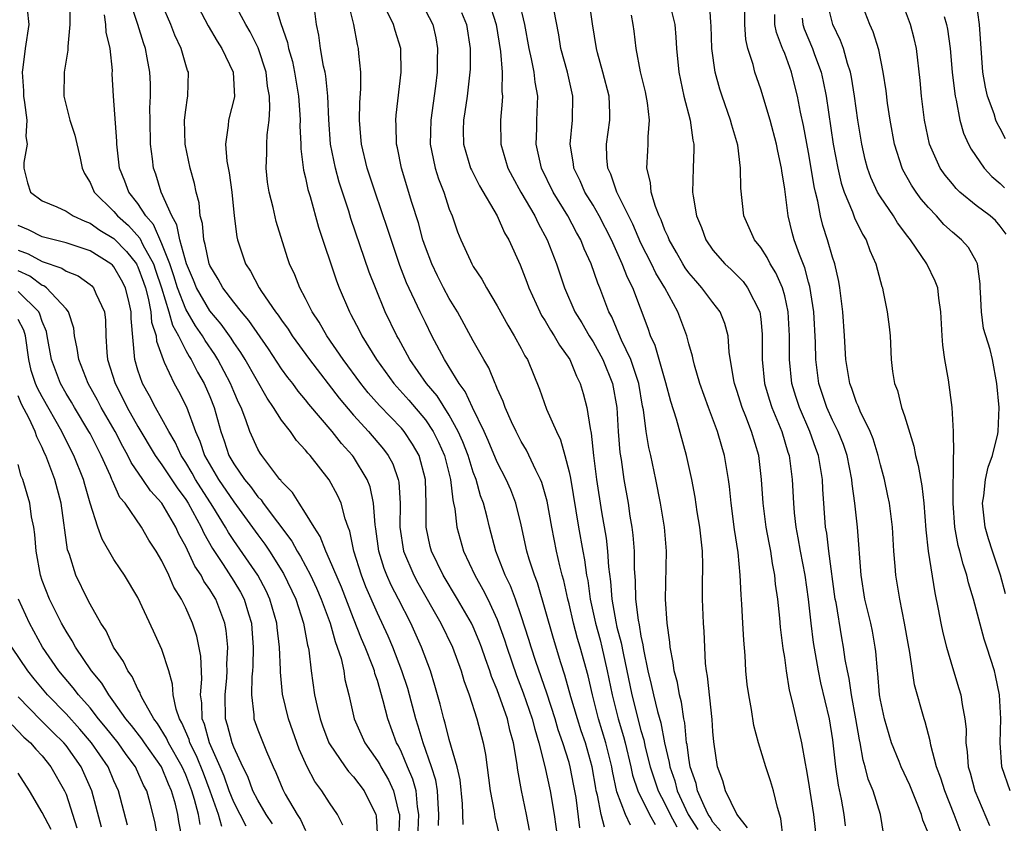
# Model space of a CAD drawing. Units: inches. Extents: x 2505131 to 2508000, y 1512000 to 1515000.
# Drawn here: x 2505417 to 2505499, y 1512410 to 1512477 of the extents above; entities that cross this region are included whole.
import ezdxf

# ---------------------------------------------------------------- set-up
doc = ezdxf.new("R2010")
doc.units = ezdxf.units.IN
doc.header["$MEASUREMENT"] = 0
doc.layers.add('LD25051512_2ft', color=2, linetype='Continuous')

msp = doc.modelspace()

# ---------------------------------------------------------------- linework, layer by layer
at = {"layer": 'LD25051512_2ft'}
for points, elevation in [([(2505421.32, 1512478.68), (2505421.319, 1512477), (2505421.154, 1512475.154), (2505421.159, 1512474.841), (2505420.851, 1512473), (2505420.818, 1512471), (2505421.325, 1512469), (2505421.735, 1512467.735), (2505422.177, 1512465.823), (2505422.341, 1512465), (2505422.536, 1512464.536), (2505423, 1512463.794), (2505423.345, 1512463), (2505425, 1512461.37), (2505425.303, 1512461), (2505426.21, 1512460.21), (2505427.156, 1512459.156), (2505427.421, 1512458.579), (2505428.288, 1512457), (2505428.478, 1512456.478), (2505428.97, 1512455), (2505429.585, 1512453), (2505429.884, 1512451.883), (2505430.387, 1512451), (2505431, 1512449.759), (2505431.268, 1512449.269), (2505431.45, 1512449), (2505431.963, 1512447.963), (2505432.529, 1512447), (2505433, 1512445.927), (2505433.37, 1512445), (2505433.917, 1512443), (2505434.21, 1512442.21), (2505434.602, 1512441), (2505435, 1512440.307), (2505435.903, 1512439), (2505436.406, 1512438.405), (2505437, 1512437.555), (2505437.279, 1512437.279), (2505437.462, 1512437), (2505439.845, 1512433.845), (2505440.288, 1512433), (2505440.563, 1512432.563), (2505441.403, 1512431), (2505441.914, 1512429.915), (2505442.31, 1512429), (2505443.037, 1512427), (2505443.455, 1512425.455), (2505443.646, 1512425), (2505443.958, 1512424.042), (2505444.182, 1512423), (2505444.288, 1512422.289), (2505444.602, 1512421), (2505445.062, 1512419), (2505445.949, 1512417), (2505447, 1512415.504), (2505447.185, 1512415.185), (2505447.273, 1512415), (2505447.916, 1512413.916), (2505448.347, 1512413), (2505448.766, 1512411.234), (2505448.839, 1512411), (2505448.847, 1512410.847), (2505448.764, 1512409)], 8704), ([(2505452.083, 1512410.084), (2505452.136, 1512411), (2505452.06, 1512411.94), (2505452.022, 1512413), (2505451.877, 1512413.877), (2505451.518, 1512415), (2505450.813, 1512417), (2505450.402, 1512418.402), (2505450.207, 1512419), (2505449.525, 1512421.525), (2505449.046, 1512423), (2505448.276, 1512425), (2505447.895, 1512425.895), (2505447, 1512427.824), (2505446.038, 1512430.039), (2505445.657, 1512431), (2505445.025, 1512433), (2505444.68, 1512434.68), (2505444.548, 1512435), (2505444.295, 1512435.705), (2505443.97, 1512437), (2505443.676, 1512437.675), (2505442.969, 1512438.969), (2505441.371, 1512441), (2505441.188, 1512441.188), (2505441, 1512441.446), (2505440.252, 1512442.252), (2505439.733, 1512443), (2505439, 1512443.94), (2505438.333, 1512445), (2505437.778, 1512445.778), (2505435.955, 1512449), (2505435.595, 1512449.595), (2505435, 1512450.443), (2505434.788, 1512450.788), (2505433.954, 1512451.954), (2505433, 1512453.073), (2505431.897, 1512455), (2505431.643, 1512455.643), (2505431.053, 1512457), (2505430.491, 1512459), (2505430.257, 1512460.257), (2505429.817, 1512461), (2505428.948, 1512463), (2505428.493, 1512464.493), (2505428.299, 1512465), (2505428.22, 1512465.78), (2505428.051, 1512467), (2505428.011, 1512469), (2505428.006, 1512469.994), (2505428.054, 1512471), (2505428.038, 1512472.038), (2505427.992, 1512473), (2505427.781, 1512474.219), (2505427.619, 1512475), (2505427.453, 1512475.453), (2505426.999, 1512477.001), (2505426.317, 1512479)], 8700), ([(2505454.165, 1512410.165), (2505454.106, 1512411.894), (2505453.899, 1512413.899), (2505453.66, 1512415), (2505453, 1512417.273), (2505452.644, 1512418.644), (2505452.529, 1512419), (2505452.227, 1512420.227), (2505452, 1512421), (2505451.793, 1512421.793), (2505451.415, 1512423), (2505450.675, 1512425), (2505449.773, 1512427), (2505448.766, 1512429), (2505448.156, 1512430.156), (2505447.785, 1512431), (2505447.562, 1512431.562), (2505447.114, 1512433), (2505446.865, 1512434.865), (2505446.805, 1512435.195), (2505446.677, 1512437), (2505446.384, 1512438.384), (2505446.146, 1512439), (2505445, 1512440.874), (2505444.91, 1512441), (2505443.992, 1512441.991), (2505443.209, 1512443), (2505441.274, 1512445.274), (2505441, 1512445.638), (2505440.373, 1512446.373), (2505439.929, 1512447), (2505439.517, 1512447.517), (2505439, 1512448.241), (2505437.896, 1512449.896), (2505436.267, 1512452.267), (2505435.634, 1512453), (2505435, 1512453.798), (2505434.079, 1512455), (2505433.711, 1512455.711), (2505433, 1512456.868), (2505432.947, 1512457), (2505432.625, 1512458.625), (2505432.489, 1512459), (2505432.382, 1512460.382), (2505432.2, 1512461), (2505432.105, 1512462.105), (2505431.863, 1512463), (2505431.721, 1512463.721), (2505431.362, 1512465), (2505430.944, 1512467), (2505430.894, 1512469), (2505431, 1512469.871), (2505431.142, 1512470.857), (2505431.178, 1512471), (2505431.216, 1512473), (2505431.149, 1512473.149), (2505431, 1512473.614), (2505430.603, 1512475), (2505430.087, 1512476.087), (2505429.743, 1512477), (2505429, 1512478.708)], 8698), ([(2505431.751, 1512479), (2505432.869, 1512476.869), (2505433.613, 1512475.613), (2505434.012, 1512475), (2505434.943, 1512473), (2505435.052, 1512470.948), (2505434.566, 1512469), (2505434.547, 1512468.547), (2505434.324, 1512467), (2505434.433, 1512465.567), (2505434.616, 1512464.616), (2505434.832, 1512463), (2505435.042, 1512461), (2505435.26, 1512459.26), (2505435.321, 1512459), (2505435.98, 1512457), (2505436.395, 1512456.395), (2505437.109, 1512455), (2505437.316, 1512454.684), (2505438.496, 1512453), (2505438.718, 1512452.718), (2505439, 1512452.285), (2505439.545, 1512451.545), (2505439.881, 1512451), (2505441.323, 1512449), (2505443.793, 1512445.793), (2505445, 1512444.369), (2505446.261, 1512443), (2505447.517, 1512441.517), (2505447.9, 1512441), (2505448.285, 1512440.285), (2505448.734, 1512439), (2505448.781, 1512438.78), (2505448.882, 1512437), (2505448.868, 1512435), (2505449.173, 1512433), (2505450.028, 1512431), (2505450.366, 1512430.365), (2505452.279, 1512427), (2505453.263, 1512425), (2505454.001, 1512423), (2505454.217, 1512422.216), (2505454.647, 1512421), (2505455.296, 1512419), (2505455.838, 1512417), (2505456.028, 1512416.028), (2505456.404, 1512413), (2505456.74, 1512411.26), (2505456.806, 1512410.807), (2505457.2, 1512409.199)], 8696), ([(2505459.695, 1512409.694), (2505459.45, 1512411), (2505459.025, 1512413.025), (2505458.717, 1512414.716), (2505458.644, 1512415.356), (2505458.367, 1512417), (2505458.059, 1512418.059), (2505457.85, 1512419), (2505457, 1512421.42), (2505456.527, 1512422.527), (2505456.39, 1512423), (2505456.011, 1512424.011), (2505455.685, 1512425), (2505455.499, 1512425.499), (2505455, 1512426.672), (2505454.842, 1512427), (2505453.686, 1512429), (2505452.483, 1512431), (2505451.513, 1512433), (2505451.408, 1512433.407), (2505451.056, 1512435), (2505451.054, 1512436.946), (2505451.003, 1512439), (2505450.47, 1512441), (2505449.937, 1512441.937), (2505449.225, 1512443), (2505449, 1512443.265), (2505447.17, 1512445.17), (2505446.233, 1512446.233), (2505445.613, 1512447), (2505444.137, 1512449), (2505442.767, 1512451), (2505442.131, 1512452.131), (2505441.545, 1512453), (2505441, 1512454.101), (2505440.508, 1512455), (2505440.092, 1512456.092), (2505439.668, 1512457), (2505439.5, 1512457.5), (2505438.542, 1512460.542), (2505438.283, 1512461.717), (2505437.954, 1512463), (2505437.828, 1512463.829), (2505437.701, 1512465), (2505437.753, 1512466.247), (2505437.752, 1512467), (2505437.79, 1512467.79), (2505437.948, 1512469), (2505438.023, 1512469.977), (2505437.983, 1512471), (2505437.832, 1512471.832), (2505437.693, 1512473), (2505437.029, 1512475.029), (2505436.37, 1512476.371), (2505435.997, 1512477), (2505434.912, 1512479)], 8694), ([(2505438.35, 1512479), (2505438.936, 1512477.063), (2505439.485, 1512475.485), (2505439.567, 1512475), (2505439.892, 1512473.892), (2505440.084, 1512473), (2505440.419, 1512471), (2505440.528, 1512469.472), (2505440.546, 1512469), (2505440.528, 1512468.528), (2505440.603, 1512467), (2505440.603, 1512466.603), (2505440.835, 1512464.835), (2505441, 1512464.179), (2505441.199, 1512463.199), (2505441.374, 1512462.626), (2505442.075, 1512460.075), (2505443.584, 1512455.584), (2505443.803, 1512455), (2505444.651, 1512453), (2505444.782, 1512452.782), (2505445.467, 1512451.467), (2505445.695, 1512451), (2505446.924, 1512449), (2505448.379, 1512447), (2505449.612, 1512445.612), (2505451, 1512443.962), (2505451.652, 1512443), (2505452.103, 1512442.103), (2505452.586, 1512441), (2505453.091, 1512439), (2505453.281, 1512437.281), (2505453.361, 1512437), (2505453.455, 1512436.544), (2505453.634, 1512435), (2505454.184, 1512433), (2505455.125, 1512431), (2505455.811, 1512429.811), (2505456.21, 1512429), (2505457, 1512427.291), (2505457.609, 1512425.609), (2505457.795, 1512425), (2505458.607, 1512422.607), (2505459.17, 1512421.17), (2505459.919, 1512419), (2505460.129, 1512418.129), (2505460.485, 1512417), (2505460.986, 1512415.014), (2505461.426, 1512413), (2505461.763, 1512411), (2505462.027, 1512409)], 8692), ([(2505463.905, 1512409.905), (2505463.578, 1512412.422), (2505463.409, 1512413.409), (2505463.101, 1512415), (2505463, 1512415.352), (2505462.489, 1512417), (2505462.096, 1512418.096), (2505461.831, 1512419), (2505461.135, 1512421.135), (2505460.217, 1512423.783), (2505459.825, 1512425), (2505459.64, 1512425.64), (2505459, 1512427.606), (2505458.515, 1512429), (2505458.107, 1512430.107), (2505457.662, 1512431), (2505456.873, 1512433), (2505456.355, 1512435), (2505456.162, 1512435.838), (2505455.861, 1512437), (2505455.616, 1512437.616), (2505455.23, 1512439), (2505455, 1512439.608), (2505454.568, 1512441), (2505454.134, 1512442.134), (2505453.752, 1512443), (2505453, 1512444.352), (2505451.972, 1512445.972), (2505451.096, 1512447), (2505449.716, 1512449), (2505448.76, 1512450.76), (2505448.615, 1512451), (2505447.652, 1512453), (2505446.827, 1512455), (2505446.319, 1512456.319), (2505444.786, 1512460.787), (2505444.606, 1512461.394), (2505443.813, 1512463.812), (2505443.493, 1512465), (2505443.087, 1512467), (2505442.929, 1512469.071), (2505442.861, 1512471), (2505442.68, 1512472.68), (2505442.621, 1512473), (2505442.502, 1512473.498), (2505442.231, 1512475), (2505442.094, 1512476.094), (2505441.908, 1512477), (2505441.649, 1512479)], 8690), ([(2505465.943, 1512409.942), (2505465.679, 1512411), (2505465.38, 1512412.62), (2505465.268, 1512413), (2505465.221, 1512413.221), (2505464.936, 1512415), (2505464.365, 1512417), (2505464.013, 1512418.013), (2505463.693, 1512419), (2505463.149, 1512420.851), (2505462.653, 1512422.653), (2505462.308, 1512423.691), (2505461.703, 1512425.703), (2505460.358, 1512430.358), (2505460.102, 1512431), (2505459.663, 1512432.337), (2505459.47, 1512433), (2505459, 1512435.199), (2505458.566, 1512437), (2505458.123, 1512438.123), (2505457.745, 1512439), (2505457, 1512440.437), (2505456.254, 1512442.254), (2505455.915, 1512443), (2505454.944, 1512445), (2505454.335, 1512446.335), (2505453.832, 1512447), (2505452.595, 1512449), (2505451.552, 1512451), (2505451, 1512452.099), (2505450.568, 1512453), (2505449.427, 1512455.427), (2505448.864, 1512456.864), (2505448.357, 1512458.357), (2505447.876, 1512459.876), (2505446.798, 1512463), (2505446.148, 1512465), (2505445.664, 1512467), (2505445.62, 1512467.62), (2505445.49, 1512469), (2505445.527, 1512470.473), (2505445.614, 1512471.613), (2505445.604, 1512473), (2505445.432, 1512474.568), (2505445.413, 1512475), (2505445.324, 1512475.324), (2505445.024, 1512477), (2505444.514, 1512479)], 8688), ([(2505456.26, 1512479), (2505456.901, 1512477), (2505457.274, 1512474.726), (2505457.422, 1512473), (2505457.396, 1512471.396), (2505457.438, 1512471), (2505457.419, 1512470.581), (2505457.264, 1512469), (2505457.298, 1512467), (2505457.891, 1512465), (2505458.271, 1512464.271), (2505458.967, 1512463), (2505460.129, 1512461), (2505460.405, 1512460.405), (2505461.174, 1512459), (2505461.944, 1512457), (2505462.609, 1512455), (2505463.486, 1512453), (2505464.072, 1512452.072), (2505464.68, 1512451), (2505465, 1512450.494), (2505465.819, 1512449), (2505466.628, 1512447), (2505466.993, 1512445), (2505467.111, 1512443), (2505467.244, 1512441.244), (2505467.343, 1512440.657), (2505467.576, 1512439), (2505467.922, 1512437), (2505468.076, 1512435.923), (2505468.236, 1512435), (2505468.33, 1512434.33), (2505468.436, 1512433), (2505468.447, 1512431.553), (2505468.52, 1512430.52), (2505468.541, 1512429), (2505468.755, 1512427.245), (2505468.845, 1512426.844), (2505469, 1512425.901), (2505469.168, 1512425.168), (2505469.22, 1512424.78), (2505469.585, 1512423), (2505469.867, 1512421.867), (2505470.05, 1512421), (2505470.379, 1512419.621), (2505470.66, 1512418.66), (2505470.969, 1512417), (2505471.363, 1512415.362), (2505471.409, 1512415), (2505471.824, 1512413.824), (2505472.034, 1512413), (2505472.934, 1512411), (2505473.759, 1512409.759)], 8680), ([(2505475.643, 1512409.643), (2505475, 1512410.362), (2505474.776, 1512410.776), (2505474.626, 1512411), (2505474.267, 1512411.734), (2505473.727, 1512413), (2505473.602, 1512413.602), (2505473.116, 1512415), (2505473, 1512415.708), (2505472.852, 1512416.852), (2505472.816, 1512417), (2505472.662, 1512418.662), (2505472.584, 1512419), (2505472.388, 1512420.388), (2505472.215, 1512421), (2505472.038, 1512422.039), (2505471.778, 1512423), (2505471.7, 1512423.7), (2505471.444, 1512425), (2505471.418, 1512425.418), (2505471.191, 1512427), (2505471.057, 1512429), (2505471.141, 1512433), (2505470.965, 1512435), (2505470.64, 1512437), (2505470.253, 1512439), (2505469.828, 1512441), (2505469.666, 1512441.666), (2505469.443, 1512443), (2505469.201, 1512444.799), (2505469.128, 1512445.128), (2505468.813, 1512447), (2505468.152, 1512449), (2505467.382, 1512450.618), (2505467.167, 1512451.167), (2505466.567, 1512452.567), (2505466.323, 1512453), (2505465.561, 1512455), (2505465.389, 1512455.39), (2505464.84, 1512457), (2505464.26, 1512458.26), (2505463.978, 1512459), (2505463.624, 1512459.624), (2505462.905, 1512461), (2505461.674, 1512463), (2505460.694, 1512465), (2505460.257, 1512467), (2505460.313, 1512468.313), (2505460.315, 1512469), (2505460.379, 1512471), (2505460.17, 1512472.17), (2505460.092, 1512473), (2505459.874, 1512474.126), (2505459.664, 1512475), (2505459.296, 1512477), (2505458.823, 1512479)], 8678), ([(2505480.878, 1512409), (2505480.689, 1512410.689), (2505480.41, 1512411.59), (2505480.06, 1512413), (2505479.828, 1512413.828), (2505479.424, 1512415), (2505478.823, 1512417), (2505478.435, 1512418.436), (2505478.229, 1512419.772), (2505477.996, 1512421), (2505477.881, 1512421.881), (2505477.767, 1512423), (2505477.712, 1512424.288), (2505477.578, 1512425.578), (2505477.515, 1512427), (2505477.421, 1512428.579), (2505477.355, 1512429.355), (2505477.282, 1512431), (2505477.111, 1512432.89), (2505476.823, 1512434.824), (2505476.54, 1512437), (2505476.406, 1512438.406), (2505476.323, 1512439), (2505475.983, 1512441), (2505475.743, 1512441.743), (2505475.389, 1512443), (2505474.628, 1512445), (2505473.911, 1512447), (2505473.459, 1512448.542), (2505473.347, 1512449), (2505473.295, 1512449.295), (2505473, 1512450.333), (2505472.828, 1512451), (2505472.078, 1512453), (2505470.982, 1512455), (2505470.237, 1512456.236), (2505469.878, 1512457), (2505469, 1512458.739), (2505468.31, 1512460.31), (2505466.982, 1512463), (2505466.484, 1512464.484), (2505466.232, 1512465), (2505466.151, 1512465.85), (2505466.129, 1512467), (2505466.412, 1512469), (2505466.412, 1512469.588), (2505466.342, 1512471), (2505465.83, 1512473), (2505465.368, 1512474.632), (2505465.278, 1512475), (2505464.961, 1512477.039), (2505464.69, 1512479)], 8674), ([(2505489.294, 1512409.294), (2505489.007, 1512411), (2505488.383, 1512413), (2505487.975, 1512413.975), (2505487.727, 1512415), (2505487.549, 1512415.549), (2505487.304, 1512417), (2505487.246, 1512417.246), (2505486.954, 1512419), (2505486.582, 1512421), (2505486.38, 1512422.38), (2505486.235, 1512423), (2505486.057, 1512423.943), (2505485.911, 1512425), (2505485.763, 1512425.763), (2505485.289, 1512428.711), (2505485.23, 1512429), (2505484.685, 1512433), (2505484.509, 1512434.508), (2505484.421, 1512435), (2505484.183, 1512438.183), (2505484.15, 1512439), (2505484, 1512440), (2505483.816, 1512441), (2505483.592, 1512441.591), (2505483.102, 1512443), (2505482.226, 1512445), (2505481.928, 1512445.928), (2505481.61, 1512447), (2505481.408, 1512449), (2505481.406, 1512451), (2505481.293, 1512453), (2505481, 1512454.327), (2505480.815, 1512455), (2505480.263, 1512456.263), (2505479.791, 1512457), (2505479.537, 1512457.537), (2505479, 1512458.369), (2505478.492, 1512459), (2505477.591, 1512461), (2505477.33, 1512463.33), (2505477.326, 1512465), (2505477.077, 1512466.923), (2505476.579, 1512468.579), (2505476.482, 1512469), (2505475.769, 1512471), (2505475.579, 1512471.579), (2505475.184, 1512473), (2505474.92, 1512475), (2505474.87, 1512476.871), (2505474.836, 1512477.164), (2505474.726, 1512479)], 8668), ([(2505499.824, 1512413), (2505499.127, 1512415), (2505498.982, 1512417), (2505499.054, 1512419), (2505498.949, 1512421), (2505498.612, 1512422.612), (2505498.508, 1512423), (2505497.886, 1512425), (2505497.66, 1512425.66), (2505496.767, 1512429), (2505496.362, 1512430.362), (2505496.221, 1512431), (2505495.907, 1512431.907), (2505495.638, 1512433), (2505495.491, 1512433.491), (2505495.219, 1512435), (2505495.077, 1512437), (2505495.082, 1512439), (2505495.102, 1512439.102), (2505495.105, 1512441), (2505495.128, 1512441.128), (2505495.097, 1512443), (2505494.995, 1512445), (2505494.678, 1512447.322), (2505494.371, 1512449), (2505494.198, 1512450.198), (2505494.143, 1512451), (2505494.043, 1512453), (2505493.872, 1512454.128), (2505493.791, 1512455), (2505493.562, 1512455.562), (2505492.88, 1512457), (2505491.518, 1512459), (2505491.278, 1512459.278), (2505490.431, 1512460.431), (2505490.087, 1512461), (2505489, 1512462.601), (2505488.765, 1512463), (2505488.201, 1512464.201), (2505487.915, 1512465), (2505487.721, 1512465.721), (2505487.436, 1512467), (2505487.114, 1512469), (2505486.84, 1512471), (2505486.59, 1512472.59), (2505486.505, 1512473), (2505486.253, 1512473.747), (2505485.907, 1512475), (2505485.663, 1512475.663), (2505485.019, 1512477), (2505484.529, 1512479)], 8660), ([(2505499.445, 1512429.445), (2505499.02, 1512431), (2505498.349, 1512433), (2505498.025, 1512434.025), (2505497.743, 1512435), (2505497.515, 1512437), (2505497.62, 1512437.62), (2505497.778, 1512439), (2505497.988, 1512440.011), (2505498.353, 1512441), (2505498.794, 1512442.794), (2505498.832, 1512443), (2505498.903, 1512445), (2505498.715, 1512447), (2505498.341, 1512449), (2505498.153, 1512449.847), (2505497.606, 1512451.605), (2505497.443, 1512453), (2505497.361, 1512454.639), (2505497.326, 1512455), (2505497.335, 1512455.335), (2505497.096, 1512457), (2505497, 1512457.225), (2505496.354, 1512458.353), (2505495.778, 1512459), (2505495, 1512459.658), (2505494.3, 1512460.299), (2505493.666, 1512461), (2505493, 1512461.699), (2505492.408, 1512462.409), (2505491.977, 1512463), (2505491.585, 1512463.585), (2505490.862, 1512464.862), (2505490.797, 1512465), (2505490.162, 1512467), (2505489.798, 1512469), (2505489.588, 1512470.412), (2505489.462, 1512471.462), (2505489.227, 1512473), (2505488.863, 1512474.864), (2505488.387, 1512476.388), (2505488.112, 1512477), (2505487.328, 1512479)], 8658), ([(2505499.431, 1512467.432), (2505499, 1512468.301), (2505498.748, 1512468.748), (2505498.645, 1512469), (2505498.481, 1512469.519), (2505497.928, 1512471), (2505497.756, 1512471.756), (2505497.541, 1512473), (2505497.266, 1512477), (2505497.001, 1512479)], 8652), ([(2505417.739, 1512478.261), (2505417.878, 1512477), (2505417.595, 1512475), (2505417.403, 1512473.403), (2505417.337, 1512473), (2505417.438, 1512471.438), (2505417.437, 1512471), (2505417.536, 1512470.464), (2505417.724, 1512469), (2505417.643, 1512467.643), (2505417.764, 1512467), (2505417.461, 1512465.461), (2505417.462, 1512465), (2505417.774, 1512463.774), (2505418.032, 1512463), (2505419, 1512462.257), (2505420.24, 1512461.76), (2505421, 1512461.399), (2505421.59, 1512461), (2505422.557, 1512460.557), (2505423, 1512460.412), (2505423.823, 1512459.823), (2505425, 1512459.131), (2505426.04, 1512458.04), (2505426.871, 1512457), (2505426.918, 1512456.918), (2505427, 1512456.756), (2505427.468, 1512455.468), (2505427.623, 1512455), (2505427.861, 1512454.139), (2505428.077, 1512453), (2505428.136, 1512452.136), (2505428.516, 1512451), (2505428.552, 1512450.552), (2505429.096, 1512449), (2505429.202, 1512448.798), (2505430.014, 1512447), (2505430.373, 1512446.373), (2505431.053, 1512445.053), (2505431.805, 1512443), (2505432.178, 1512442.178), (2505432.566, 1512441), (2505433.728, 1512439), (2505435, 1512437.113), (2505437, 1512434.369), (2505437.587, 1512433.587), (2505437.976, 1512433), (2505439.147, 1512431.147), (2505440.179, 1512429), (2505440.82, 1512427), (2505441.161, 1512425.162), (2505441.212, 1512425), (2505441.263, 1512424.737), (2505441.467, 1512423), (2505441.752, 1512421), (2505441.96, 1512420.04), (2505442.215, 1512419), (2505442.415, 1512418.415), (2505442.946, 1512417), (2505443, 1512416.901), (2505444.299, 1512415), (2505444.593, 1512414.593), (2505445, 1512414.17), (2505445.89, 1512413), (2505446.876, 1512411), (2505446.9, 1512410.901), (2505447.014, 1512409.014)], 8706), ([(2505450.358, 1512409), (2505450.456, 1512411), (2505450.339, 1512411.661), (2505450.228, 1512413), (2505449.963, 1512413.963), (2505449.504, 1512415), (2505449, 1512416.221), (2505448.749, 1512416.749), (2505448.603, 1512417), (2505447.867, 1512419), (2505447.489, 1512420.511), (2505447, 1512422.191), (2505446.794, 1512422.794), (2505446.751, 1512423), (2505446.622, 1512423.378), (2505445.978, 1512425), (2505445.678, 1512425.677), (2505445, 1512427.377), (2505443.989, 1512429.989), (2505443, 1512432.322), (2505442.676, 1512433), (2505442.228, 1512434.229), (2505441.706, 1512435), (2505441, 1512436.189), (2505440.46, 1512437), (2505439.907, 1512437.906), (2505439, 1512438.822), (2505438.93, 1512438.93), (2505438.858, 1512439), (2505438.341, 1512439.66), (2505437.332, 1512441), (2505437.195, 1512441.195), (2505437, 1512441.53), (2505436.346, 1512443), (2505436.015, 1512443.985), (2505435.613, 1512445), (2505435.408, 1512445.408), (2505435, 1512446.349), (2505434.74, 1512447), (2505433.681, 1512449), (2505433.422, 1512449.422), (2505432.606, 1512450.606), (2505432.39, 1512451), (2505431.815, 1512451.815), (2505431, 1512453.214), (2505430.312, 1512455), (2505430.003, 1512456.003), (2505429.664, 1512457), (2505429, 1512458.675), (2505428.288, 1512460.288), (2505427.656, 1512461), (2505427, 1512462.048), (2505426.238, 1512463), (2505425.907, 1512463.907), (2505425.462, 1512465), (2505425.239, 1512467), (2505425.235, 1512467.235), (2505424.956, 1512471), (2505424.858, 1512472.858), (2505424.864, 1512473.136), (2505424.675, 1512475), (2505424.345, 1512476.345), (2505424.308, 1512477), (2505424.198, 1512477.802)], 8702), ([(2505468.133, 1512410.133), (2505467.707, 1512411), (2505467, 1512412.909), (2505466.623, 1512414.623), (2505466.565, 1512415), (2505466.065, 1512417), (2505465.454, 1512419), (2505464.941, 1512421), (2505464.579, 1512422.579), (2505463.927, 1512425), (2505463.714, 1512425.714), (2505463.375, 1512427), (2505463, 1512428.609), (2505462.895, 1512429), (2505462.55, 1512430.55), (2505462.417, 1512431), (2505462.216, 1512431.785), (2505461.941, 1512433), (2505461.548, 1512435), (2505461.169, 1512437.169), (2505460.735, 1512438.735), (2505460.626, 1512439), (2505460.219, 1512439.781), (2505459.438, 1512441.438), (2505459, 1512442.152), (2505458.568, 1512443), (2505458.183, 1512443.817), (2505457.663, 1512445), (2505457.499, 1512445.5), (2505457, 1512446.599), (2505456.896, 1512446.896), (2505456.833, 1512447), (2505456.303, 1512448.303), (2505455.88, 1512449), (2505455, 1512450.561), (2505453.674, 1512453), (2505453, 1512454.117), (2505452.526, 1512455), (2505452.01, 1512456.01), (2505451.529, 1512457), (2505451, 1512458.381), (2505450.789, 1512459), (2505450.416, 1512460.416), (2505449.871, 1512462.129), (2505449.004, 1512465), (2505448.681, 1512466.681), (2505448.601, 1512467), (2505448.573, 1512468.573), (2505448.539, 1512469), (2505448.571, 1512469.429), (2505448.989, 1512473), (2505448.942, 1512474.942), (2505448.94, 1512475), (2505448.484, 1512476.484), (2505448.348, 1512477), (2505447.695, 1512478.305)], 8686), ([(2505451, 1512478.161), (2505451.612, 1512477), (2505451.871, 1512475.871), (2505452.022, 1512475), (2505451.983, 1512474.017), (2505451.979, 1512473), (2505451.844, 1512471.844), (2505451.446, 1512469), (2505451.404, 1512467), (2505451.525, 1512466.475), (2505451.804, 1512465), (2505452.088, 1512464.088), (2505452.529, 1512463), (2505453, 1512461.579), (2505453.234, 1512461), (2505453.686, 1512459.686), (2505453.954, 1512459), (2505454.757, 1512457.243), (2505454.871, 1512457), (2505455, 1512456.777), (2505455.711, 1512455.711), (2505456.091, 1512455), (2505457, 1512453.488), (2505457.881, 1512451.881), (2505458.423, 1512451), (2505459, 1512449.943), (2505459.315, 1512449.315), (2505459.518, 1512449), (2505460.525, 1512446.525), (2505461.122, 1512444.878), (2505461.94, 1512443), (2505462.294, 1512442.294), (2505462.651, 1512441), (2505463, 1512439.644), (2505463.113, 1512439.113), (2505463.792, 1512435), (2505464.152, 1512433), (2505464.294, 1512432.294), (2505464.466, 1512431), (2505464.557, 1512430.557), (2505464.77, 1512429), (2505465.209, 1512427), (2505465.587, 1512425.587), (2505465.729, 1512425), (2505466.179, 1512423), (2505466.584, 1512421), (2505467.098, 1512419), (2505467.538, 1512417.538), (2505467.677, 1512417), (2505468.169, 1512415), (2505468.308, 1512414.309), (2505468.75, 1512413), (2505469.719, 1512411), (2505470.182, 1512410.182)], 8684), ([(2505454.009, 1512477.992), (2505454.441, 1512477), (2505454.75, 1512475), (2505454.728, 1512473.271), (2505454.718, 1512473), (2505454.484, 1512471), (2505454.3, 1512469.701), (2505454.182, 1512469), (2505454.164, 1512468.164), (2505454.173, 1512467), (2505454.775, 1512465), (2505454.841, 1512464.841), (2505455.528, 1512463.528), (2505457.004, 1512461), (2505457.604, 1512459.604), (2505457.963, 1512459), (2505458.917, 1512456.917), (2505459.474, 1512455.474), (2505459.637, 1512455), (2505460.545, 1512453), (2505460.7, 1512452.7), (2505461, 1512452.246), (2505461.456, 1512451.456), (2505461.764, 1512451), (2505462.2, 1512450.2), (2505463.065, 1512449), (2505463.617, 1512447.617), (2505463.937, 1512447), (2505464.184, 1512446.185), (2505464.492, 1512445), (2505464.746, 1512443.254), (2505464.851, 1512442.851), (2505465.035, 1512441), (2505465.284, 1512439), (2505465.703, 1512436.296), (2505466.091, 1512434.091), (2505466.22, 1512433), (2505466.298, 1512431.702), (2505466.462, 1512430.462), (2505466.556, 1512429), (2505466.896, 1512427.104), (2505467, 1512426.667), (2505467.359, 1512425.358), (2505467.506, 1512424.494), (2505468.228, 1512421), (2505469, 1512418.034), (2505469.239, 1512417.239), (2505469.364, 1512416.636), (2505469.776, 1512415), (2505470.063, 1512414.064), (2505470.437, 1512413), (2505471, 1512411.927), (2505471.436, 1512411), (2505471.991, 1512409.992)], 8682), ([(2505477.886, 1512409.886), (2505477, 1512411.052), (2505476.066, 1512413), (2505475.829, 1512413.829), (2505475.397, 1512415), (2505475.075, 1512417.075), (2505475, 1512417.955), (2505474.939, 1512418.939), (2505474.557, 1512422.557), (2505474.466, 1512423), (2505474.39, 1512423.61), (2505474.323, 1512425), (2505474.285, 1512426.286), (2505474.233, 1512427), (2505474.139, 1512429), (2505474.127, 1512430.127), (2505474.158, 1512431.841), (2505474.131, 1512433), (2505473.924, 1512435), (2505473.704, 1512436.296), (2505473.527, 1512437.527), (2505473.243, 1512439), (2505472.808, 1512441), (2505471.972, 1512444.027), (2505471.493, 1512445.493), (2505471.07, 1512447.07), (2505470.186, 1512450.186), (2505469.811, 1512451), (2505469.612, 1512451.611), (2505468.311, 1512455), (2505467.868, 1512455.868), (2505467.443, 1512457), (2505466.533, 1512459), (2505465.512, 1512461), (2505465, 1512461.9), (2505464.328, 1512463), (2505463.924, 1512463.924), (2505463.389, 1512465), (2505463.357, 1512465.357), (2505463.084, 1512467), (2505463.282, 1512469), (2505463.318, 1512471), (2505462.868, 1512473), (2505462.315, 1512475), (2505462.131, 1512476.131), (2505461.731, 1512478.269)], 8676), ([(2505483.648, 1512409), (2505483.431, 1512411), (2505483, 1512413.849), (2505482.834, 1512414.834), (2505482.742, 1512415.258), (2505482.427, 1512417), (2505481.68, 1512420.32), (2505481.398, 1512421.398), (2505481.151, 1512423), (2505481, 1512424.128), (2505480.88, 1512424.879), (2505480.649, 1512426.649), (2505480.586, 1512427.414), (2505480.417, 1512429), (2505480.241, 1512430.242), (2505480.183, 1512431), (2505479.979, 1512431.979), (2505479.836, 1512433), (2505479.696, 1512433.696), (2505479.467, 1512435), (2505479.215, 1512437), (2505479.079, 1512439), (2505478.832, 1512441), (2505478.234, 1512443), (2505477.749, 1512444.251), (2505477.44, 1512445), (2505477, 1512446.419), (2505476.803, 1512447), (2505476.75, 1512447.25), (2505476.37, 1512449.63), (2505476.27, 1512451), (2505476.01, 1512452.01), (2505475.61, 1512453), (2505475, 1512453.78), (2505474.092, 1512455), (2505473.573, 1512455.573), (2505473, 1512456.243), (2505472.682, 1512456.682), (2505472.486, 1512457), (2505471.959, 1512457.959), (2505471.351, 1512459), (2505471.264, 1512459.264), (2505471, 1512459.823), (2505470.681, 1512460.682), (2505470.524, 1512461), (2505470.211, 1512461.789), (2505469.864, 1512463), (2505469.804, 1512463.804), (2505469.49, 1512465), (2505469.568, 1512466.433), (2505469.613, 1512467), (2505469.603, 1512467.603), (2505469.727, 1512469), (2505469.546, 1512470.454), (2505469.369, 1512471.369), (2505468.967, 1512473.033), (2505468.611, 1512475), (2505468.438, 1512476.438), (2505468.359, 1512477), (2505468.218, 1512477.782)], 8672), ([(2505471.451, 1512478.549), (2505471.821, 1512477), (2505471.921, 1512475.921), (2505471.971, 1512475), (2505472.152, 1512473), (2505472.574, 1512471), (2505473.105, 1512469), (2505473.322, 1512467.322), (2505473.403, 1512467), (2505473.419, 1512466.581), (2505473.35, 1512465), (2505473.314, 1512463), (2505473.351, 1512462.649), (2505473.636, 1512461), (2505474.043, 1512460.042), (2505474.416, 1512459), (2505475, 1512458.157), (2505476.003, 1512457), (2505476.526, 1512456.526), (2505477.521, 1512455.521), (2505477.91, 1512455), (2505478.921, 1512453), (2505479, 1512452.392), (2505479.128, 1512451.128), (2505479.131, 1512449), (2505479.33, 1512447), (2505479.709, 1512445.709), (2505479.935, 1512445), (2505480.759, 1512443), (2505481.275, 1512441.275), (2505481.376, 1512441), (2505481.631, 1512439), (2505481.73, 1512437), (2505481.797, 1512436.203), (2505481.935, 1512435), (2505482.107, 1512434.107), (2505482.292, 1512433), (2505482.672, 1512431), (2505482.961, 1512429), (2505483.177, 1512427), (2505483.376, 1512425.376), (2505483.79, 1512423), (2505484.005, 1512422.005), (2505484.717, 1512419), (2505485, 1512417.236), (2505485.251, 1512415), (2505485.466, 1512413.466), (2505485.716, 1512412.284), (2505485.946, 1512411), (2505486.06, 1512410.06)], 8670), ([(2505493, 1512409.423), (2505492.528, 1512410.527), (2505492.417, 1512411), (2505492.074, 1512411.926), (2505491.453, 1512413.453), (2505490.724, 1512415), (2505490.558, 1512415.442), (2505489.924, 1512417), (2505489.33, 1512419), (2505489, 1512420.548), (2505488.924, 1512421), (2505488.781, 1512422.781), (2505488.744, 1512423), (2505488.624, 1512424.625), (2505488.57, 1512425), (2505488.325, 1512426.325), (2505488.184, 1512427), (2505487.703, 1512429), (2505487.385, 1512431), (2505487.069, 1512435), (2505486.86, 1512437), (2505486.638, 1512438.638), (2505486.614, 1512439), (2505486.208, 1512441), (2505485.904, 1512441.904), (2505485.465, 1512443), (2505485, 1512443.943), (2505484.519, 1512445), (2505483.851, 1512447), (2505483.593, 1512449), (2505483.561, 1512450.439), (2505483.431, 1512453), (2505483.109, 1512455.109), (2505483, 1512455.465), (2505482.677, 1512456.677), (2505482.227, 1512457.773), (2505481.798, 1512459), (2505481.631, 1512459.631), (2505481.28, 1512461), (2505481, 1512463.244), (2505480.762, 1512464.762), (2505480.745, 1512465), (2505480.417, 1512466.417), (2505480.315, 1512467), (2505479.777, 1512469), (2505479, 1512471.595), (2505478.511, 1512473), (2505478.36, 1512473.64), (2505477.924, 1512475), (2505477.748, 1512475.748), (2505477.666, 1512477), (2505477.687, 1512478.312)], 8666), ([(2505495.918, 1512409), (2505495.16, 1512411), (2505494.372, 1512413), (2505494.046, 1512414.046), (2505493.689, 1512415), (2505493.205, 1512416.795), (2505493.155, 1512417.155), (2505492.742, 1512418.742), (2505492.644, 1512419), (2505491.846, 1512421.846), (2505491.672, 1512423), (2505491.463, 1512424.537), (2505491.306, 1512425.306), (2505491.013, 1512427), (2505490.612, 1512429), (2505490.285, 1512431), (2505490.237, 1512431.763), (2505490.126, 1512433), (2505490.002, 1512435), (2505489.749, 1512437), (2505489.623, 1512437.623), (2505489.326, 1512439), (2505489, 1512440.221), (2505488.818, 1512441), (2505488.399, 1512442.399), (2505488.15, 1512443), (2505487.315, 1512444.685), (2505487.18, 1512445), (2505487.136, 1512445.136), (2505487, 1512445.426), (2505486.599, 1512446.599), (2505486.435, 1512447), (2505486.113, 1512449), (2505485.998, 1512451), (2505485.86, 1512453), (2505485.615, 1512455), (2505485.528, 1512455.528), (2505485.18, 1512457), (2505485, 1512457.557), (2505484.585, 1512459), (2505484.194, 1512460.194), (2505483.996, 1512461), (2505483.772, 1512462.228), (2505483.563, 1512463), (2505483.458, 1512463.458), (2505483.223, 1512465), (2505483, 1512466.303), (2505482.567, 1512468.567), (2505482.327, 1512469.673), (2505482.07, 1512471), (2505481.86, 1512471.859), (2505481.567, 1512473), (2505481, 1512474.56), (2505480.865, 1512474.865), (2505480.825, 1512475), (2505480.314, 1512476.314), (2505480.188, 1512477), (2505480.168, 1512477.831)], 8664), ([(2505499.483, 1512459.483), (2505499, 1512460.153), (2505498.611, 1512460.61), (2505498.163, 1512461), (2505497, 1512461.871), (2505495.632, 1512463), (2505495.307, 1512463.307), (2505495, 1512463.673), (2505494.402, 1512464.402), (2505493.99, 1512465), (2505493.097, 1512467), (2505492.689, 1512469), (2505492.436, 1512471), (2505492.311, 1512472.311), (2505491.997, 1512475), (2505491.815, 1512475.815), (2505491.501, 1512477), (2505491, 1512478.34)], 8656), ([(2505482.468, 1512477.532), (2505482.526, 1512477), (2505482.641, 1512476.641), (2505483.335, 1512475), (2505483.504, 1512474.497), (2505484.051, 1512473), (2505484.227, 1512472.227), (2505484.461, 1512471), (2505485.06, 1512467), (2505485.431, 1512465), (2505485.727, 1512463.727), (2505485.969, 1512463), (2505486.668, 1512461.332), (2505486.837, 1512460.836), (2505487.491, 1512459.491), (2505487.806, 1512459), (2505488.118, 1512458.118), (2505488.625, 1512457), (2505489, 1512455.514), (2505489.111, 1512455.111), (2505489.157, 1512455), (2505489.201, 1512454.799), (2505489.565, 1512453), (2505489.726, 1512451.727), (2505489.805, 1512451), (2505489.899, 1512449), (2505490.002, 1512447.999), (2505490.159, 1512447), (2505490.411, 1512446.411), (2505490.759, 1512445), (2505491, 1512444.303), (2505491.784, 1512441.784), (2505491.932, 1512441), (2505492.153, 1512440.153), (2505492.463, 1512438.463), (2505492.63, 1512437), (2505492.789, 1512434.789), (2505492.972, 1512433), (2505493.534, 1512429.534), (2505493.825, 1512428.174), (2505494.033, 1512427), (2505494.196, 1512426.196), (2505494.499, 1512425), (2505495, 1512423.296), (2505495.549, 1512421.548), (2505495.699, 1512421), (2505495.809, 1512420.191), (2505496.052, 1512419), (2505496.142, 1512418.142), (2505496.133, 1512417), (2505496.247, 1512416.247), (2505496.32, 1512415), (2505496.482, 1512414.482), (2505496.882, 1512413), (2505498.106, 1512410.106)], 8662), ([(2505494.327, 1512477.673), (2505494.526, 1512477), (2505494.608, 1512476.608), (2505494.83, 1512475), (2505494.998, 1512472.998), (2505495.197, 1512471.197), (2505495.231, 1512471), (2505495.319, 1512470.682), (2505495.632, 1512469), (2505495.927, 1512467.927), (2505496.348, 1512467), (2505496.571, 1512466.571), (2505497.649, 1512465), (2505498.302, 1512464.302), (2505499, 1512463.717), (2505499.347, 1512463.347)], 8654), ([(2505444.122, 1512410.122), (2505443.66, 1512411), (2505443, 1512411.973), (2505442.359, 1512413), (2505441.77, 1512413.77), (2505441.131, 1512415), (2505440.466, 1512416.466), (2505439.566, 1512419), (2505439.072, 1512421.072), (2505438.901, 1512422.901), (2505438.907, 1512423.093), (2505438.818, 1512425), (2505438.616, 1512426.616), (2505438.586, 1512427), (2505438.026, 1512429), (2505437.7, 1512429.7), (2505437.008, 1512431), (2505435, 1512433.89), (2505434.558, 1512434.558), (2505434.318, 1512435), (2505433.266, 1512436.734), (2505431.819, 1512439), (2505431.528, 1512439.528), (2505431, 1512440.418), (2505430.615, 1512441), (2505430.105, 1512442.105), (2505429.568, 1512443), (2505429, 1512444.062), (2505428.467, 1512445), (2505427.967, 1512445.967), (2505427.371, 1512447), (2505427, 1512448.134), (2505426.752, 1512449), (2505426.44, 1512452.44), (2505426.431, 1512453), (2505426.267, 1512453.732), (2505425.959, 1512455), (2505425.635, 1512455.635), (2505425, 1512456.764), (2505424.885, 1512456.885), (2505424.747, 1512457), (2505423, 1512458.082), (2505421, 1512458.764), (2505419, 1512459.254), (2505417.849, 1512459.849), (2505417, 1512460.209)], 8708), ([(2505417, 1512458.149), (2505417.838, 1512457.838), (2505419, 1512457.195), (2505420.646, 1512456.646), (2505421, 1512456.394), (2505422, 1512456), (2505423, 1512455.28), (2505423.153, 1512455.153), (2505423.298, 1512455), (2505423.478, 1512454.521), (2505424.2, 1512453), (2505424.296, 1512452.296), (2505424.323, 1512451), (2505424.395, 1512449.605), (2505424.469, 1512449), (2505425.087, 1512447), (2505425.749, 1512445.749), (2505426.114, 1512445), (2505427, 1512443.421), (2505428.442, 1512441), (2505429, 1512440.222), (2505430.283, 1512438.283), (2505431, 1512437.324), (2505431.205, 1512437), (2505432.286, 1512435), (2505432.502, 1512434.502), (2505433.223, 1512433.223), (2505434.118, 1512431.882), (2505435, 1512430.499), (2505435.567, 1512429.567), (2505435.865, 1512429), (2505436.222, 1512427.778), (2505436.471, 1512427), (2505436.514, 1512426.514), (2505436.632, 1512425), (2505436.588, 1512423.412), (2505436.568, 1512423), (2505436.517, 1512422.517), (2505436.47, 1512421), (2505436.677, 1512419.323), (2505436.685, 1512419), (2505437, 1512418.083), (2505437.721, 1512416.279), (2505438.282, 1512415), (2505438.517, 1512414.517), (2505439.087, 1512413.088), (2505439.297, 1512412.703), (2505440.3, 1512411), (2505440.587, 1512410.587), (2505441, 1512409.672)], 8710), ([(2505438.238, 1512410.238), (2505437.712, 1512411), (2505437, 1512412.208), (2505436.599, 1512413), (2505436.174, 1512414.174), (2505435.762, 1512415), (2505435, 1512416.624), (2505434.855, 1512417), (2505434.483, 1512418.483), (2505434.314, 1512419), (2505434.271, 1512421), (2505434.412, 1512422.412), (2505434.453, 1512423), (2505434.434, 1512423.566), (2505434.51, 1512425), (2505434.379, 1512426.379), (2505434.265, 1512427), (2505433.496, 1512429), (2505433.3, 1512429.3), (2505433, 1512429.814), (2505432.509, 1512430.508), (2505432.274, 1512431), (2505431.76, 1512431.76), (2505431, 1512433.405), (2505430.424, 1512434.423), (2505430.167, 1512435), (2505429.006, 1512437), (2505428.038, 1512438.038), (2505427.405, 1512439), (2505426.422, 1512440.422), (2505426.16, 1512441), (2505425.737, 1512441.737), (2505425.096, 1512443), (2505423.934, 1512445), (2505423.616, 1512445.615), (2505422.845, 1512447), (2505422.054, 1512449), (2505421.933, 1512449.933), (2505421.717, 1512451), (2505421.636, 1512451.636), (2505421.196, 1512453), (2505421, 1512453.242), (2505419.366, 1512455), (2505419.153, 1512455.153), (2505419, 1512455.204), (2505417.971, 1512455.971), (2505417, 1512456.415)], 8712), ([(2505436.043, 1512410.043), (2505435.533, 1512411), (2505435, 1512412.055), (2505434.63, 1512413), (2505434.205, 1512414.205), (2505433.87, 1512415), (2505432.978, 1512417), (2505432.559, 1512418.56), (2505432.371, 1512419), (2505432.339, 1512420.339), (2505432.23, 1512421), (2505432.324, 1512422.324), (2505432.238, 1512424.238), (2505431.904, 1512425.904), (2505431.551, 1512427), (2505431, 1512428.265), (2505430.649, 1512429), (2505430.01, 1512430.01), (2505429.587, 1512431), (2505429, 1512432.21), (2505428.532, 1512433), (2505427.922, 1512433.921), (2505427.289, 1512435), (2505425.92, 1512437), (2505425.5, 1512437.5), (2505424.868, 1512438.868), (2505424.83, 1512439), (2505424.711, 1512439.289), (2505423.935, 1512441), (2505423, 1512442.82), (2505422.905, 1512443), (2505421.702, 1512445), (2505421.451, 1512445.45), (2505421, 1512446.178), (2505420.533, 1512447), (2505419.775, 1512449), (2505419.433, 1512451), (2505419.354, 1512451.354), (2505419, 1512452.18), (2505418.81, 1512452.811), (2505418.712, 1512453), (2505417, 1512454.698)], 8714), ([(2505434.01, 1512410.01), (2505433.721, 1512411), (2505433.03, 1512412.97), (2505432.466, 1512414.466), (2505431.9, 1512415.9), (2505431.338, 1512417), (2505431.267, 1512417.267), (2505430.671, 1512418.671), (2505430.468, 1512419), (2505430.186, 1512419.814), (2505429.951, 1512421), (2505429.894, 1512421.894), (2505429.572, 1512423), (2505429, 1512424.791), (2505428.31, 1512426.31), (2505427, 1512429.122), (2505425.878, 1512431), (2505425.516, 1512431.516), (2505425, 1512432.303), (2505424, 1512434), (2505423.652, 1512435), (2505423.007, 1512437.007), (2505422.561, 1512438.561), (2505422.454, 1512439), (2505421.658, 1512441), (2505420.745, 1512442.745), (2505420.636, 1512443), (2505419, 1512445.907), (2505418.615, 1512446.615), (2505418.453, 1512447), (2505418.097, 1512448.097), (2505417.897, 1512449), (2505417.598, 1512451), (2505417.46, 1512451.46), (2505417, 1512452.345)], 8716), ([(2505432.186, 1512410.186), (2505432.061, 1512411), (2505431.733, 1512412.267), (2505431.507, 1512413), (2505431, 1512414.323), (2505430.702, 1512415), (2505429.563, 1512417), (2505429.396, 1512417.396), (2505428.625, 1512418.625), (2505428.326, 1512419), (2505427.424, 1512420.576), (2505427.222, 1512421), (2505427.175, 1512421.174), (2505427, 1512421.47), (2505426.53, 1512422.53), (2505426.16, 1512423), (2505425.803, 1512423.802), (2505424.962, 1512425), (2505424.345, 1512426.345), (2505423.911, 1512427), (2505423, 1512428.583), (2505422.781, 1512429), (2505421.81, 1512431), (2505421.281, 1512432.719), (2505421.13, 1512433.13), (2505420.583, 1512437), (2505420.064, 1512439), (2505419.299, 1512441), (2505419.195, 1512441.195), (2505419, 1512441.653), (2505418.561, 1512442.561), (2505418.425, 1512443), (2505417.911, 1512444.089), (2505417.288, 1512445.288), (2505417, 1512445.971)], 8718), ([(2505430.695, 1512409), (2505430.428, 1512410.427), (2505430.342, 1512411), (2505430.13, 1512411.87), (2505429.805, 1512413), (2505429.553, 1512413.552), (2505428.954, 1512415), (2505427.538, 1512417), (2505427.329, 1512417.328), (2505426.455, 1512418.455), (2505426.003, 1512419), (2505425, 1512420.422), (2505424.558, 1512421), (2505423.976, 1512421.977), (2505423.11, 1512423), (2505421.782, 1512425), (2505421.519, 1512425.519), (2505421, 1512426.312), (2505420.612, 1512427), (2505419.605, 1512429), (2505419, 1512430.559), (2505418.851, 1512431), (2505418.492, 1512433), (2505418.385, 1512434.385), (2505418.299, 1512435), (2505418.122, 1512435.878), (2505417.962, 1512437), (2505417.377, 1512439), (2505417.263, 1512439.263), (2505417, 1512440.257)], 8720), ([(2505428.674, 1512409), (2505428.418, 1512410.418), (2505428.032, 1512411.968), (2505427.731, 1512413), (2505427.475, 1512413.475), (2505426.801, 1512415), (2505426.021, 1512416.021), (2505425.336, 1512417), (2505424.304, 1512418.304), (2505423.718, 1512419), (2505423, 1512419.91), (2505422.034, 1512421), (2505421.593, 1512421.593), (2505420.392, 1512423), (2505419.036, 1512425), (2505417.947, 1512427), (2505417.038, 1512429)], 8722), ([(2505426.124, 1512410.124), (2505425.367, 1512413), (2505425, 1512413.817), (2505424.508, 1512415), (2505423.132, 1512417), (2505422.152, 1512418.152), (2505421, 1512419.421), (2505419.446, 1512421), (2505418.331, 1512422.331), (2505417.802, 1512423), (2505416.48, 1512425)], 8724), ([(2505423.957, 1512409.957), (2505423.159, 1512413), (2505422.264, 1512415), (2505421, 1512416.768), (2505420.807, 1512417), (2505419.892, 1512417.892), (2505418.894, 1512418.894), (2505417, 1512420.828)], 8726), ([(2505416.492, 1512418.491), (2505417.48, 1512417.48), (2505418.025, 1512417), (2505418.467, 1512416.467), (2505419, 1512415.901), (2505419.74, 1512415), (2505420.877, 1512413), (2505421, 1512412.712), (2505421.91, 1512409.91)], 8728), ([(2505419.746, 1512409.746), (2505419, 1512411.171), (2505417.937, 1512413), (2505417, 1512414.454)], 8730)]:
    msp.add_lwpolyline(points, dxfattribs=dict(at, elevation=elevation))

doc.saveas('drawing.dxf')
